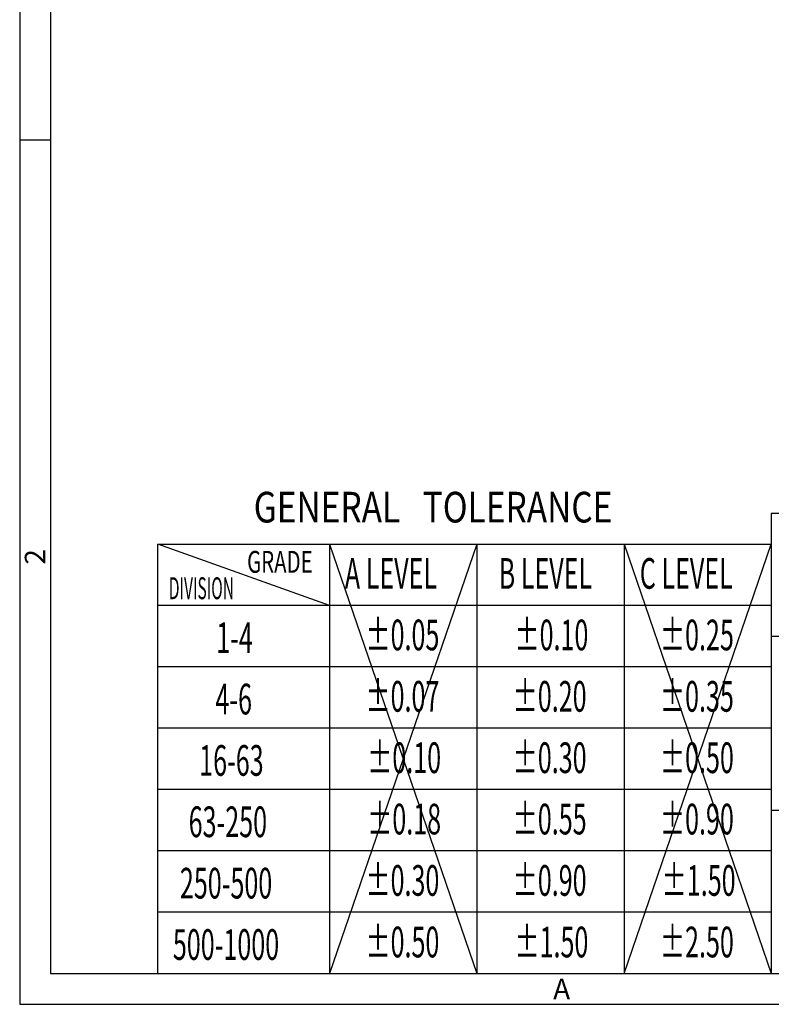
# Model space of a CAD drawing. Units: millimetres. Extents: x 0 to 254, y 0 to 188.
# Drawn here: x 0 to 74, y 0 to 96 of the extents above; entities that cross this region are included whole.
import ezdxf
from ezdxf.enums import TextEntityAlignment as Align

# ---------------------------------------------------------------- set-up
doc = ezdxf.new("R2010")
doc.units = ezdxf.units.MM
doc.header["$LTSCALE"] = 0.5
doc.linetypes.add('AUSGEZOGEN', pattern=[0])
doc.styles.add('style1', font='gulim.ttc')
doc.styles.add('TXT', font='simplex.shx', dxfattribs={"bigfont": 'whgtxt.shx'})

msp = doc.modelspace()

# ---------------------------------------------------------------- linework, layer by layer
at = {"color": 3}
for p, q in [((0, 187.5), (0, 0)), ((3, 184.5), (3, 3)), ((3, 84.5), (0, 84.5)), ((251.5, 47.9746), (73.5, 47.9746)), ((251.5, 35.9746), (73.5, 35.9746)), ((3, 3), (251.5, 3)), ((0, 0), (254.5, 0))]:
    msp.add_line(p, q, dxfattribs=at)
at = {"color": 3, "linetype": 'AUSGEZOGEN'}
for p, q in [((73.5, 47.9746), (73.5, 3)), ((13.5, 45), (73.5, 45)), ((13.5, 3), (13.5, 45)), ((30.3, 45), (30.3, 3)), ((73.5, 45), (73.5, 3)), ((73.5, 39), (13.5, 39)), ((73.5, 39), (13.5, 39))]:
    msp.add_line(p, q, dxfattribs=at)
at = {"color": 5}
for p, q in [((251.5, 47.9746), (73.5, 47.9746)), ((30.3, 39), (13.5, 45)), ((44.7, 45), (30.3, 3)), ((30.3, 45), (44.7, 3)), ((44.7, 45), (44.7, 3)), ((59.1, 45), (59.1, 3)), ((59.1, 45), (73.5, 3)), ((59.1, 3), (73.5, 45)), ((73.5, 33), (13.5, 33)), ((73.5, 27), (13.5, 27)), ((73.5, 21), (13.5, 21)), ((73.5, 18.9746), (251.5, 18.9746)), ((73.5, 15), (13.5, 15)), ((73.5, 9), (13.5, 9))]:
    msp.add_line(p, q, dxfattribs=at)

# ---------------------------------------------------------------- texts
at = {"color": 3, "linetype": 'AUSGEZOGEN', "style": 'TXT'}
for s, height, width, p in [('GENERAL   TOLERANCE', 3, 0.8, (22.8846, 47.1084)), ('GRADE', 2.13996, 0.683721, (22.2428, 42.1914)), ('A LEVEL', 3, 0.6, (31.7979, 40.631)), ('B LEVEL', 3, 0.6, (46.8408, 40.631)), ('C LEVEL', 3, 0.6, (60.6408, 40.631)), ('DIVISION', 2.14215, 0.518571, (14.584, 39.6097)), ('%%P0.05', 3, 0.6, (33.8127, 34.6109)), ('%%P0.10', 3, 0.6, (48.3841, 34.6109)), ('%%P0.25', 3, 0.6, (62.6127, 34.6109)), ('1-4', 3, 0.6, (19.2246, 34.3452)), ('%%P0.07', 3, 0.6, (33.8127, 28.6109)), ('%%P0.20', 3, 0.6, (48.2127, 28.6109)), ('%%P0.35', 3, 0.6, (62.6127, 28.6109)), ('4-6', 3, 0.6, (19.1389, 28.3452)), ('16-63', 3, 0.6, (17.5532, 22.3452)), ('%%P0.10', 3, 0.6, (33.9841, 22.6109)), ('%%P0.30', 3, 0.6, (48.2127, 22.6109)), ('%%P0.50', 3, 0.6, (62.6127, 22.6109)), ('63-250', 3, 0.6, (16.5246, 16.3452)), ('%%P0.18', 3, 0.6, (33.9841, 16.6109)), ('%%P0.55', 3, 0.6, (48.2127, 16.6109)), ('%%P0.90', 3, 0.6, (62.6127, 16.6109)), ('%%P0.30', 3, 0.6, (33.8127, 10.6109)), ('%%P0.90', 3, 0.6, (48.2127, 10.6109)), ('%%P1.50', 3, 0.6, (62.7841, 10.6109)), ('250-500', 3, 0.6, (15.6675, 10.3452)), ('%%P0.50', 3, 0.6, (33.8127, 4.5908)), ('%%P1.50', 3, 0.6, (48.3841, 4.5908)), ('%%P2.50', 3, 0.6, (62.6127, 4.5908)), ('500-1000', 3, 0.6, (14.9818, 4.3452))]:
    msp.add_text(s, height=height, dxfattribs=dict(at, width=width)).set_placement(p)
at = {"color": 3, "style": 'style1'}
msp.add_text('2', height=2, rotation=90, dxfattribs=at).set_placement((1.5, 43.75), align=Align.MIDDLE_CENTER)
msp.add_text('A', height=2, dxfattribs=at).set_placement((53, 1.5), align=Align.MIDDLE_CENTER)

doc.saveas('drawing.dxf')
